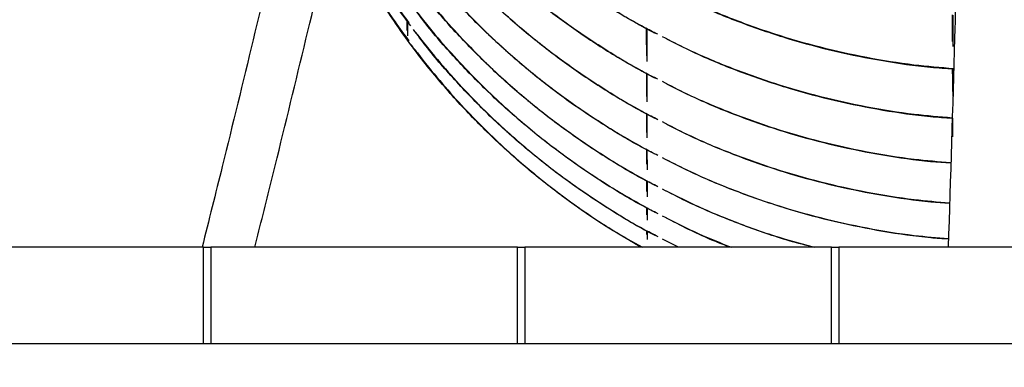
# Model space of a CAD drawing. Units: millimetres. Extents: x 400 to 5680, y 240 to 3960.
# Drawn here: x 1373 to 1404, y 3105 to 3116 of the extents above; entities that cross this region are included whole.
import ezdxf

# ---------------------------------------------------------------- set-up
doc = ezdxf.new("R2010")
doc.units = ezdxf.units.MM
doc.header["$LTSCALE"] = 200
doc.layers.add('SCHWARZ', color=7, linetype='Continuous')
doc.styles.add('SLDTEXTSTYLE3', font='GOTHIC.TTF', dxfattribs={"width": 0.913})
doc.dimstyles.new('SLDDIMSTYLE0', dxfattribs={"dimtxt": 56, "dimasz": 40, "dimexe": 0, "dimexo": 0.0625, "dimgap": 14, "dimtad": 1, "dimdec": 0, "dimrnd": 1e-09, "dimzin": 12, "dimdsep": 46, "dimtxsty": 'SLDTEXTSTYLE3', "dimsah": 1, "dimcen": 0.09, "dimse1": 1, "dimadec": 0, "dimazin": 3, "dimtfac": 1, "dimtdec": 0, "dimtofl": 0, "dimtmove": 0, "dimatfit": 3, "dimfxl": 1, "dimfrac": 2, "dimtolj": 1, "dimtzin": 12, "dimarcsym": 0})

# ---------------------------------------------------------------- blocks, each defined once
blk = doc.blocks.new('_D_2')
at = {"layer": 'SCHWARZ'}
blk.add_line((1084.825, 2949.199), (1084.825, 3400.703), dxfattribs=at)
for points in [[(1084.825, 3400.703), (1076.825, 3360.703), (1092.825, 3360.703)], [(1084.825, 2949.199), (1092.825, 2989.199), (1076.825, 2989.199)]]:
    blk.add_solid(points, dxfattribs=at)
at = {"layer": 'SCHWARZ', "insert": (1013.293, 3112.884), "char_height": 56, "attachment_point": 1, "rotation": 90, "style": 'SLDTEXTSTYLE3'}
blk.add_mtext('452', dxfattribs=at)
blk = doc.blocks.new('_D_3')
at = {"layer": 'SCHWARZ'}
for p, q in [((1296.59, 2949.199), (1296.59, 3254.54)), ((1296.59, 2949.199), (1296.59, 3089.199)), ((1371.442, 2949.199), (1276.59, 2949.199))]:
    blk.add_line(p, q, dxfattribs=at)
for points in [[(1296.59, 3089.199), (1288.59, 3049.199), (1304.59, 3049.199)], [(1296.59, 2949.199), (1304.59, 2989.199), (1288.59, 2989.199)]]:
    blk.add_solid(points, dxfattribs=at)
at = {"layer": 'SCHWARZ', "insert": (1225.059, 3130.407), "char_height": 56, "attachment_point": 1, "rotation": 90, "style": 'SLDTEXTSTYLE3'}
blk.add_mtext('140', dxfattribs=at)
blk = doc.blocks.new('_D_4')
at = {"layer": 'SCHWARZ'}
for p, q in [((1206.707, 3109.199), (1206.707, 3254.54)), ((1206.707, 2949.199), (1206.707, 3109.199)), ((1380.247, 2949.199), (1186.707, 2949.199))]:
    blk.add_line(p, q, dxfattribs=at)
for points in [[(1206.707, 3109.199), (1198.707, 3069.199), (1214.707, 3069.199)], [(1206.707, 2949.199), (1214.707, 2989.199), (1198.707, 2989.199)]]:
    blk.add_solid(points, dxfattribs=at)
at = {"layer": 'SCHWARZ', "insert": (1135.176, 3130.407), "char_height": 56, "attachment_point": 1, "rotation": 90, "style": 'SLDTEXTSTYLE3'}
blk.add_mtext('160', dxfattribs=at)

msp = doc.modelspace()

# ---------------------------------------------------------------- linework, layer by layer
at = {"color": 7, "linetype": 'Continuous', "lineweight": 25}
for p, q in [((1385.598, 3116.298), (1385.599, 3115.971)), ((1402.662, 3114.779), (1402.663, 3113.917)), ((1393.103, 3112.253), (1393.104, 3111.625)), ((1393.088, 3111.286), (1393.089, 3110.946)), ((1393.09, 3110.444), (1393.091, 3110.218)), ((1393.092, 3109.727), (1393.092, 3109.603)), ((1394.089, 3109.199), (1393.591, 3109.456)), ((1379.247, 3109.199), (1369.654, 3109.199)), ((1379.247, 3106.199), (1379.247, 3109.199)), ((1379.247, 3109.199), (1379.468, 3109.199)), ((1389.061, 3109.199), (1379.468, 3109.199)), ((1379.468, 3109.199), (1379.468, 3106.199)), ((1389.061, 3106.199), (1389.061, 3109.199)), ((1389.061, 3109.199), (1389.282, 3109.199)), ((1398.874, 3109.199), (1389.282, 3109.199)), ((1389.282, 3109.199), (1389.282, 3106.199)), ((1398.874, 3106.199), (1398.874, 3109.199)), ((1398.874, 3109.199), (1399.096, 3109.199)), ((1399.096, 3109.199), (1399.096, 3106.199)), ((1408.688, 3109.199), (1399.096, 3109.199)), ((1354.712, 3106.199), (1413.669, 3106.199)), ((1369.654, 3106.199), (1379.247, 3106.199)), ((1379.468, 3106.199), (1389.061, 3106.199)), ((1389.282, 3106.199), (1398.874, 3106.199)), ((1399.096, 3106.199), (1408.688, 3106.199))]:
    msp.add_line(p, q, dxfattribs=at)
for points, knots in [([(1403.109, 3149.165), (1403.116, 3146.468), (1403.13, 3140.961), (1403.06, 3132.639), (1402.925, 3124.195), (1402.746, 3116.38), (1402.586, 3111.381), (1402.516, 3109.199)], [0, 0, 0, 0, 0.202375, 0.413315, 0.624577, 0.836167, 1, 1, 1, 1]), ([(1385.725, 3116.115), (1385.582, 3116.302), (1385.14, 3116.881), (1384.482, 3117.914), (1383.751, 3119.204), (1383.113, 3120.542), (1382.558, 3121.916), (1382.268, 3122.859), (1382.122, 3123.331)], [0, 0, 0, 0, 0.086653, 0.269302, 0.451972, 0.634667, 0.81738, 1, 1, 1, 1]), ([(1382.138, 3123.326), (1382.265, 3122.909), (1382.515, 3122.092), (1382.969, 3120.924), (1383.459, 3119.831), (1383.981, 3118.814), (1384.569, 3117.802), (1385.123, 3116.936), (1385.52, 3116.402), (1385.662, 3116.21)], [0, 0, 0, 0, 0.163964, 0.321037, 0.471127, 0.614213, 0.750305, 0.910581, 1, 1, 1, 1]), ([(1392.921, 3109.199), (1392.504, 3109.443), (1391.656, 3109.94), (1390.443, 3110.79), (1389.273, 3111.718), (1388.168, 3112.72), (1387.131, 3113.791), (1386.167, 3114.925), (1385.279, 3116.118), (1384.472, 3117.367), (1383.747, 3118.664), (1383.111, 3120.007), (1382.558, 3121.386), (1382.269, 3122.331), (1382.124, 3122.804)], [0, 0, 0, 0, 0.081145, 0.164856, 0.248518, 0.332095, 0.415596, 0.499065, 0.582538, 0.666022, 0.749515, 0.833019, 0.916529, 1, 1, 1, 1]), ([(1382.139, 3122.801), (1382.266, 3122.383), (1382.515, 3121.564), (1382.967, 3120.392), (1383.455, 3119.295), (1383.975, 3118.274), (1384.56, 3117.258), (1385.116, 3116.383), (1385.516, 3115.842), (1385.661, 3115.645)], [0, 0, 0, 0, 0.163609, 0.320338, 0.470101, 0.612879, 0.748679, 0.90861, 1, 1, 1, 1]), ([(1382.33, 3122.2), (1382.133, 3121.346), (1381.629, 3119.167), (1380.795, 3115.676), (1379.95, 3112.196), (1379.409, 3110.041), (1379.198, 3109.199)], [0, 0, 0, 0, 0.196333, 0.50058, 0.804827, 1, 1, 1, 1]), ([(1393.437, 3115.855), (1393.295, 3115.926), (1392.708, 3116.219), (1391.724, 3116.817), (1390.493, 3117.646), (1389.321, 3118.558), (1388.211, 3119.539), (1387.172, 3120.593), (1386.365, 3121.5), (1385.934, 3122.076), (1385.799, 3122.258)], [0, 0, 0, 0, 0.047495, 0.195108, 0.342723, 0.49026, 0.637655, 0.784921, 0.93213, 1, 1, 1, 1]), ([(1385.882, 3122.142), (1385.91, 3122.105), (1386.156, 3121.772), (1386.644, 3121.198), (1387.323, 3120.442), (1387.977, 3119.781), (1388.593, 3119.205), (1389.173, 3118.698), (1389.736, 3118.238), (1390.303, 3117.803), (1390.886, 3117.382), (1391.487, 3116.978), (1392.292, 3116.468), (1392.917, 3116.126), (1393.328, 3115.901)], [0, 0, 0, 0, 0.0143125, 0.1270709, 0.2309526, 0.3259789, 0.4121585, 0.4894906, 0.5619918, 0.6349468, 0.7083716, 0.7822577, 0.856596, 1, 1, 1, 1]), ([(1393.443, 3114.448), (1393.299, 3114.519), (1392.712, 3114.812), (1391.727, 3115.41), (1390.496, 3116.239), (1389.324, 3117.15), (1388.213, 3118.131), (1387.174, 3119.184), (1386.366, 3120.092), (1385.935, 3120.669), (1385.798, 3120.852)], [0, 0, 0, 0, 0.047737, 0.195234, 0.342733, 0.490154, 0.637433, 0.784582, 0.931674, 1, 1, 1, 1]), ([(1385.88, 3120.74), (1385.909, 3120.701), (1386.156, 3120.366), (1386.646, 3119.791), (1387.325, 3119.036), (1387.98, 3118.375), (1388.595, 3117.799), (1389.175, 3117.293), (1389.738, 3116.833), (1390.305, 3116.398), (1390.889, 3115.977), (1391.489, 3115.573), (1392.296, 3115.063), (1392.921, 3114.721), (1393.334, 3114.495)], [0, 0, 0, 0, 0.014925, 0.127564, 0.231337, 0.326264, 0.412354, 0.489605, 0.562032, 0.634912, 0.708261, 0.782072, 0.856334, 1, 1, 1, 1]), ([(1380.847, 3109.199), (1381.018, 3109.882), (1381.52, 3111.881), (1382.327, 3115.206), (1382.991, 3117.971), (1383.327, 3119.421), (1383.356, 3119.544)], [0, 0, 0, 0, 0.1988972, 0.5816353, 0.9643731, 1, 1, 1, 1]), ([(1393.445, 3113.186), (1393.301, 3113.258), (1392.713, 3113.551), (1391.727, 3114.15), (1390.496, 3114.979), (1389.324, 3115.891), (1388.213, 3116.872), (1387.175, 3117.926), (1386.367, 3118.834), (1385.935, 3119.411), (1385.799, 3119.594)], [0, 0, 0, 0, 0.048054, 0.195513, 0.342971, 0.490352, 0.63759, 0.784698, 0.931749, 1, 1, 1, 1]), ([(1385.879, 3119.486), (1385.908, 3119.447), (1386.156, 3119.112), (1386.646, 3118.536), (1387.325, 3117.781), (1387.979, 3117.12), (1388.594, 3116.543), (1389.175, 3116.037), (1389.738, 3115.576), (1390.304, 3115.141), (1390.888, 3114.72), (1391.489, 3114.316), (1392.297, 3113.804), (1392.925, 3113.461), (1393.339, 3113.234)], [0, 0, 0, 0, 0.015084, 0.127629, 0.231315, 0.326162, 0.41218, 0.489368, 0.561735, 0.634555, 0.707844, 0.781595, 0.855797, 1, 1, 1, 1]), ([(1393.443, 3112.07), (1393.298, 3112.142), (1392.71, 3112.436), (1391.724, 3113.036), (1390.492, 3113.867), (1389.321, 3114.78), (1388.211, 3115.763), (1387.172, 3116.818), (1386.367, 3117.725), (1385.937, 3118.301), (1385.803, 3118.481)], [0, 0, 0, 0, 0.048152, 0.195737, 0.343322, 0.490829, 0.638191, 0.785424, 0.932598, 1, 1, 1, 1]), ([(1385.879, 3118.38), (1385.908, 3118.342), (1386.154, 3118.007), (1386.643, 3117.432), (1387.322, 3116.675), (1387.976, 3116.014), (1388.591, 3115.436), (1389.171, 3114.929), (1389.734, 3114.467), (1390.3, 3114.031), (1390.884, 3113.61), (1391.485, 3113.205), (1392.295, 3112.691), (1392.925, 3112.346), (1393.342, 3112.117)], [0, 0, 0, 0, 0.0146637, 0.1271638, 0.2308088, 0.3256197, 0.4116049, 0.4887635, 0.5611029, 0.6338958, 0.7071582, 0.7808817, 0.8550569, 1, 1, 1, 1]), ([(1393.444, 3111.093), (1393.296, 3111.166), (1392.705, 3111.462), (1391.717, 3112.066), (1390.486, 3112.9), (1389.315, 3113.815), (1388.205, 3114.801), (1387.167, 3115.858), (1386.364, 3116.765), (1385.937, 3117.339), (1385.804, 3117.518)], [0, 0, 0, 0, 0.049005, 0.196598, 0.34419, 0.491702, 0.639069, 0.786305, 0.933484, 1, 1, 1, 1]), ([(1385.879, 3117.421), (1385.906, 3117.384), (1386.151, 3117.051), (1386.638, 3116.476), (1387.316, 3115.718), (1387.97, 3115.054), (1388.584, 3114.475), (1389.164, 3113.966), (1389.727, 3113.504), (1390.293, 3113.066), (1390.877, 3112.644), (1391.477, 3112.238), (1392.291, 3111.72), (1392.925, 3111.371), (1393.346, 3111.14)], [0, 0, 0, 0, 0.014013, 0.126435, 0.23001, 0.324757, 0.410685, 0.487792, 0.560083, 0.632828, 0.706042, 0.779718, 0.853845, 1, 1, 1, 1]), ([(1402.687, 3114.778), (1402.274, 3114.812), (1401.365, 3114.886), (1399.975, 3115.112), (1398.521, 3115.432), (1397.09, 3115.845), (1395.691, 3116.349), (1394.519, 3116.842), (1393.833, 3117.199), (1393.586, 3117.327)], [0, 0, 0, 0, 0.130722, 0.287033, 0.443333, 0.599628, 0.75593, 0.912255, 1, 1, 1, 1]), ([(1393.72, 3117.251), (1394.051, 3117.086), (1394.83, 3116.697), (1396.106, 3116.184), (1397.532, 3115.701), (1398.989, 3115.311), (1400.468, 3115.018), (1401.703, 3114.838), (1402.446, 3114.792), (1402.687, 3114.777)], [0, 0, 0, 0, 0.118518, 0.279209, 0.440076, 0.600929, 0.761783, 0.922639, 1, 1, 1, 1]), ([(1393.451, 3110.246), (1393.298, 3110.323), (1392.7, 3110.623), (1391.706, 3111.233), (1390.475, 3112.07), (1389.305, 3112.99), (1388.196, 3113.979), (1387.159, 3115.04), (1386.359, 3115.948), (1385.934, 3116.522), (1385.803, 3116.7)], [0, 0, 0, 0, 0.05082, 0.198243, 0.345663, 0.493003, 0.640196, 0.787258, 0.934262, 1, 1, 1, 1]), ([(1385.877, 3116.604), (1385.903, 3116.569), (1386.145, 3116.237), (1386.63, 3115.662), (1387.331, 3114.875), (1388.03, 3114.166), (1388.71, 3113.53), (1389.354, 3112.973), (1390.106, 3112.369), (1391.007, 3111.709), (1392.125, 3110.973), (1392.926, 3110.53), (1393.352, 3110.295)], [0, 0, 0, 0, 0.0131869, 0.1254855, 0.2289464, 0.3343534, 0.4287114, 0.5124028, 0.5934785, 0.7220703, 0.8520832, 1, 1, 1, 1]), ([(1402.645, 3116.458), (1402.645, 3116.215), (1402.645, 3115.924), (1402.645, 3115.667), (1402.645, 3115.625)], [0, 0, 0, 0, 0.839251, 1, 1, 1, 1]), ([(1402.66, 3116.457), (1402.661, 3116.351), (1402.661, 3116.007), (1402.661, 3115.693), (1402.661, 3115.476)], [0, 0, 0, 0, 0.310139, 1, 1, 1, 1]), ([(1385.614, 3116.276), (1385.614, 3116.275), (1385.614, 3116.243), (1385.614, 3116.179), (1385.614, 3116.084), (1385.615, 3115.987), (1385.615, 3115.894), (1385.615, 3115.834), (1385.615, 3115.807)], [0, 0, 0, 0, 0.005901, 0.188727, 0.383376, 0.589849, 0.808145, 1, 1, 1, 1]), ([(1393.082, 3116.04), (1393.082, 3115.819), (1393.083, 3115.513), (1393.083, 3115.251), (1393.083, 3115.178)], [0, 0, 0, 0, 0.723708, 1, 1, 1, 1]), ([(1393.098, 3116.031), (1393.098, 3115.692), (1393.099, 3115.336), (1393.099, 3115.021), (1393.099, 3115.007)], [0, 0, 0, 0, 0.954845, 1, 1, 1, 1]), ([(1393.452, 3109.527), (1393.294, 3109.607), (1392.691, 3109.912), (1391.692, 3110.528), (1390.461, 3111.371), (1389.291, 3112.295), (1388.183, 3113.289), (1387.148, 3114.356), (1386.353, 3115.263), (1385.932, 3115.835), (1385.804, 3116.009)], [0, 0, 0, 0, 0.052522, 0.199948, 0.347369, 0.494709, 0.641899, 0.788957, 0.935958, 1, 1, 1, 1]), ([(1385.877, 3115.916), (1385.899, 3115.885), (1386.139, 3115.556), (1386.62, 3114.983), (1387.319, 3114.192), (1388.017, 3113.479), (1388.697, 3112.84), (1389.34, 3112.28), (1390.091, 3111.673), (1390.991, 3111.006), (1392.119, 3110.275), (1392.909, 3109.795), (1393.353, 3109.577), (1393.355, 3109.576)], [0, 0, 0, 0, 0.011619, 0.123853, 0.227256, 0.332605, 0.426912, 0.510559, 0.59159, 0.720113, 0.850058, 0.999381, 1, 1, 1, 1]), ([(1402.64, 3113.238), (1402.243, 3113.271), (1401.352, 3113.344), (1399.979, 3113.566), (1398.525, 3113.886), (1397.096, 3114.298), (1395.696, 3114.801), (1394.523, 3115.293), (1393.835, 3115.65), (1393.587, 3115.779)], [0, 0, 0, 0, 0.126072, 0.283108, 0.440134, 0.597154, 0.754181, 0.91123, 1, 1, 1, 1]), ([(1385.725, 3115.549), (1385.754, 3115.488), (1385.787, 3115.418), (1385.85, 3115.378), (1385.857, 3115.374)], [0, 0, 0, 0, 0.8851482, 1, 1, 1, 1]), ([(1393.717, 3115.708), (1394.051, 3115.541), (1394.832, 3115.151), (1396.111, 3114.638), (1397.537, 3114.156), (1398.993, 3113.767), (1400.471, 3113.476), (1401.692, 3113.298), (1402.421, 3113.252), (1402.648, 3113.238)], [0, 0, 0, 0, 0.119958, 0.281203, 0.442626, 0.604035, 0.765445, 0.926855, 1, 1, 1, 1]), ([(1385.857, 3115.374), (1385.882, 3115.339), (1386.123, 3115.005), (1386.606, 3114.425), (1387.304, 3113.63), (1388, 3112.912), (1388.679, 3112.269), (1389.322, 3111.706), (1390.072, 3111.093), (1390.973, 3110.425), (1391.973, 3109.754), (1392.653, 3109.371), (1392.958, 3109.199)], [0, 0, 0, 0, 0.013495, 0.130739, 0.238759, 0.348812, 0.447332, 0.534716, 0.619366, 0.753631, 0.889384, 1, 1, 1, 1]), ([(1393.084, 3114.637), (1393.084, 3114.47), (1393.084, 3114.21), (1393.084, 3113.988), (1393.085, 3113.907)], [0, 0, 0, 0, 0.6390889, 1, 1, 1, 1]), ([(1393.099, 3114.628), (1393.1, 3114.436), (1393.1, 3114.124), (1393.1, 3113.851), (1393.101, 3113.745)], [0, 0, 0, 0, 0.614901, 1, 1, 1, 1]), ([(1402.646, 3114.78), (1402.646, 3114.595), (1402.647, 3114.345), (1402.647, 3114.127), (1402.647, 3114.07)], [0, 0, 0, 0, 0.7404216, 1, 1, 1, 1]), ([(1402.597, 3111.838), (1402.215, 3111.87), (1401.339, 3111.941), (1399.981, 3112.162), (1398.528, 3112.481), (1397.098, 3112.893), (1395.699, 3113.396), (1394.524, 3113.888), (1393.834, 3114.246), (1393.584, 3114.376)], [0, 0, 0, 0, 0.1218311, 0.2795069, 0.4371723, 0.5948316, 0.7524982, 0.9101867, 1, 1, 1, 1]), ([(1393.712, 3114.308), (1394.048, 3114.14), (1394.832, 3113.749), (1396.113, 3113.235), (1397.539, 3112.754), (1398.995, 3112.365), (1400.473, 3112.074), (1401.677, 3111.898), (1402.388, 3111.853), (1402.597, 3111.839)], [0, 0, 0, 0, 0.121378, 0.283394, 0.445589, 0.607772, 0.769955, 0.93214, 1, 1, 1, 1]), ([(1393.085, 3113.378), (1393.085, 3113.292), (1393.086, 3113.076), (1393.086, 3112.894), (1393.086, 3112.783)], [0, 0, 0, 0, 0.393758, 1, 1, 1, 1]), ([(1393.101, 3113.369), (1393.101, 3113.301), (1393.101, 3113.029), (1393.102, 3112.795), (1393.102, 3112.619)], [0, 0, 0, 0, 0.250164, 1, 1, 1, 1]), ([(1402.559, 3110.58), (1402.19, 3110.61), (1401.327, 3110.681), (1399.981, 3110.9), (1398.528, 3111.22), (1397.098, 3111.631), (1395.699, 3112.134), (1394.524, 3112.627), (1393.834, 3112.986), (1393.584, 3113.116)], [0, 0, 0, 0, 0.11811, 0.27646, 0.434798, 0.593131, 0.75147, 0.909831, 1, 1, 1, 1]), ([(1393.709, 3113.051), (1394.046, 3112.883), (1394.831, 3112.491), (1396.113, 3111.976), (1397.539, 3111.494), (1398.995, 3111.105), (1400.474, 3110.814), (1401.664, 3110.639), (1402.362, 3110.595), (1402.559, 3110.582)], [0, 0, 0, 0, 0.122182, 0.284839, 0.447677, 0.610502, 0.773328, 0.936156, 1, 1, 1, 1]), ([(1402.648, 3113.238), (1402.648, 3113.11), (1402.648, 3112.903), (1402.648, 3112.724), (1402.648, 3112.656)], [0, 0, 0, 0, 0.618744, 1, 1, 1, 1]), ([(1393.087, 3112.262), (1393.087, 3112.245), (1393.087, 3112.071), (1393.087, 3111.928), (1393.088, 3111.798)], [0, 0, 0, 0, 0.095935, 1, 1, 1, 1]), ([(1402.525, 3109.462), (1402.167, 3109.491), (1401.315, 3109.562), (1399.98, 3109.78), (1398.527, 3110.1), (1397.096, 3110.512), (1395.696, 3111.017), (1394.524, 3111.509), (1393.838, 3111.867), (1393.591, 3111.995)], [0, 0, 0, 0, 0.114963, 0.274085, 0.433195, 0.592299, 0.751409, 0.910541, 1, 1, 1, 1]), ([(1393.709, 3111.936), (1394.044, 3111.768), (1394.829, 3111.376), (1396.11, 3110.861), (1397.537, 3110.378), (1398.994, 3109.987), (1400.473, 3109.696), (1401.653, 3109.522), (1402.339, 3109.477), (1402.525, 3109.466)], [0, 0, 0, 0, 0.122311, 0.285639, 0.449149, 0.612647, 0.776147, 0.939649, 1, 1, 1, 1]), ([(1393.104, 3111.277), (1393.104, 3111.258), (1393.104, 3111.174), (1393.105, 3111.034), (1393.105, 3110.886), (1393.105, 3110.804), (1393.105, 3110.777)], [0, 0, 0, 0, 0.1093389, 0.4764939, 0.8310599, 1, 1, 1, 1]), ([(1398.304, 3109.199), (1397.9, 3109.31), (1397.017, 3109.554), (1395.691, 3110.041), (1394.521, 3110.532), (1393.837, 3110.889), (1393.593, 3111.017)], [0, 0, 0, 0, 0.248235, 0.542367, 0.836539, 1, 1, 1, 1]), ([(1393.706, 3110.962), (1394.041, 3110.794), (1394.823, 3110.401), (1396.104, 3109.887), (1397.317, 3109.463), (1398.073, 3109.268), (1398.343, 3109.199)], [0, 0, 0, 0, 0.225813, 0.52881, 0.832144, 1, 1, 1, 1]), ([(1393.106, 3110.435), (1393.106, 3110.434), (1393.106, 3110.409), (1393.106, 3110.358), (1393.106, 3110.281), (1393.106, 3110.197), (1393.106, 3110.119), (1393.107, 3110.07), (1393.107, 3110.051)], [0, 0, 0, 0, 0.009331, 0.185639, 0.383191, 0.601987, 0.842028, 1, 1, 1, 1]), ([(1395.712, 3109.199), (1395.704, 3109.202), (1395.228, 3109.373), (1394.514, 3109.694), (1393.831, 3110.049), (1393.589, 3110.175)], [0, 0, 0, 0, 0.0117114, 0.6488394, 1, 1, 1, 1]), ([(1393.702, 3110.122), (1394.034, 3109.953), (1394.702, 3109.613), (1395.401, 3109.337), (1395.752, 3109.199)], [0, 0, 0, 0, 0.496432, 1, 1, 1, 1]), ([(1393.107, 3109.718), (1393.107, 3109.685), (1393.108, 3109.616), (1393.108, 3109.523), (1393.108, 3109.464), (1393.108, 3109.44)], [0, 0, 0, 0, 0.341298, 0.72288, 1, 1, 1, 1])]:
    msp.add_open_spline(points, degree=3, knots=knots, dxfattribs=at)

# ---------------------------------------------------------------- dimensions: what is measured, and where the dimension line sits
at = {"layer": 'SCHWARZ'}
for base, p1, p2, picture, middle in [((1084.825, 2949.199), (1620.978, 3400.703), (860.796, 2949.199), '_D_2', (1084.825, 3174.951)), ((1206.707, 3109.199), (1400.247, 2949.199), (1379.468, 3109.199), '_D_4', (1206.707, 3192.473)), ((1296.59, 2949.199), (1368.986, 3089.199), (1391.442, 2949.199), '_D_3', (1296.59, 3192.473))]:
    dim = msp.add_linear_dim(base=base, p1=p1, p2=p2, angle=90, dimstyle='SLDDIMSTYLE0', dxfattribs=at)
    dim.commit()
    dim.dimension.update_dxf_attribs({"geometry": picture, "text_midpoint": middle, "dimtype": 160})

doc.saveas('drawing.dxf')
